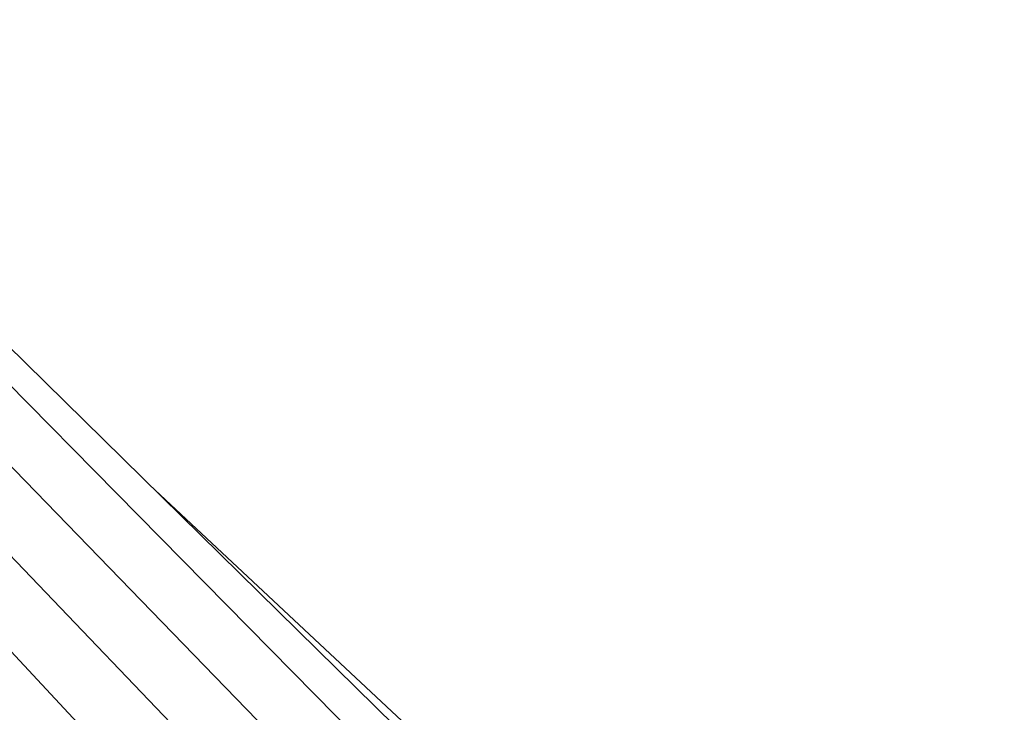
# Model space of a CAD drawing. Units: inches. Extents: x 176 to 294, y -111 to 228.
# Drawn here: x 228 to 233, y -52 to -48 of the extents above; entities that cross this region are included whole.
import ezdxf

# ---------------------------------------------------------------- set-up
doc = ezdxf.new("R2010")
doc.units = ezdxf.units.IN
doc.header["$MEASUREMENT"] = 0
doc.layers.add('Layer 1', color=7, linetype='Continuous')

# ---------------------------------------------------------------- blocks, each defined once
blk = doc.blocks.new('block 460')
at = {"layer": 'Layer 1', "color": 250, "lineweight": 5}
blk.add_lwpolyline([(178.8718, 37.8826), (178.6427, 38.0972), (175.9086, 40.6556)], dxfattribs=at)
blk = doc.blocks.new('block 618')
at = {"layer": 'Layer 1', "color": 250, "lineweight": 5}
blk.add_lwpolyline([(178.4997, 37.679), (174.7528, 41.5468)], dxfattribs=at)
blk = doc.blocks.new('block 884')
at = {"layer": 'Layer 1', "color": 250, "lineweight": 5}
blk.add_lwpolyline([(174.86, 40.2687), (175.9948, 38.8579)], dxfattribs=at)
blk = doc.blocks.new('block 1066')
at = {"layer": 'Layer 1', "color": 250, "lineweight": 5}
blk.add_lwpolyline([(177.7459, 37.9143), (174.7549, 41.131)], dxfattribs=at)
blk = doc.blocks.new('block 1193')
at = {"layer": 'Layer 1', "color": 250, "lineweight": 5}
blk.add_lwpolyline([(178.2251, 37.709), (174.7538, 41.3394)], dxfattribs=at)
blk = doc.blocks.new('block 1487')
at = {"layer": 'Layer 1', "color": 250, "lineweight": 5}
blk.add_lwpolyline([(178.9837, 37.6318), (178.1314, 38.47), (174.7504, 41.7945)], dxfattribs=at)
blk = doc.blocks.new('block 1792')
at = {"layer": 'Layer 1', "color": 250, "lineweight": 5}
blk.add_lwpolyline([(178.7622, 37.6549), (178.4721, 37.9498), (174.7521, 41.7277)], dxfattribs=at)
blk = doc.blocks.new('block 4')
at = {"layer": 'Layer 1'}
for name in ['block 1487', 'block 1792', 'block 618', 'block 1193', 'block 1066', 'block 460', 'block 884']:
    blk.add_blockref(name, (0, 0), dxfattribs=at)
blk = doc.blocks.new('block 3')
at = {"layer": 'Layer 1'}
blk.add_blockref('block 4', (0, 0), dxfattribs=at)

msp = doc.modelspace()

# ---------------------------------------------------------------- block references
at = {"layer": 'Layer 1', "xscale": 2.037643345046732, "yscale": 2.037643345046732, "zscale": 2.037643345046732}
msp.add_blockref('block 3', (-130.0392, -133.4242), dxfattribs=at)

doc.saveas('drawing.dxf')
